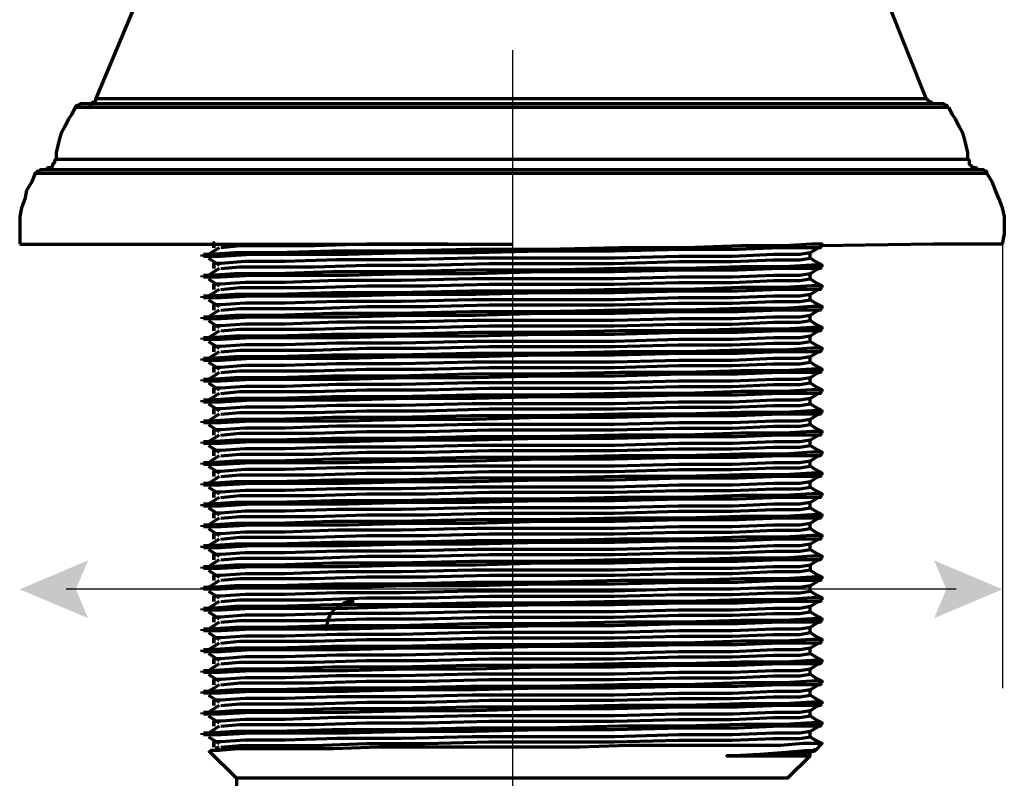
# Model space of a CAD drawing. Units: inches. Extents: x 0.2 to 16.5, y 2.4 to 10.1.
# Drawn here: x 1.1 to 2.4, y 4.4 to 5.4 of the extents above; entities that cross this region are included whole.
import ezdxf

# ---------------------------------------------------------------- set-up
doc = ezdxf.new("R2010")
doc.units = ezdxf.units.IN
doc.header["$MEASUREMENT"] = 0
doc.layers.add('PDF_Layer 1', color=7, linetype='Continuous', true_color=0x100f0d)

msp = doc.modelspace()

# ---------------------------------------------------------------- linework, layer by layer
at = {"layer": 'PDF_Layer 1', "color": 7, "lineweight": 70, "true_color": 0xffffff}
for points in [[(1.4037, 6.4), (1.3991, 6.2612), (1.3875, 6.1247), (1.3713, 5.9904), (1.3458, 5.8539), (1.3134, 5.722), (1.2741, 5.5901), (1.2301, 5.4605), (1.1769, 5.3333)], [(2.2969, 5.3263), (2.2946, 5.3263), (2.2923, 5.3263), (2.2923, 5.3286), (2.29, 5.3286), (2.2876, 5.3309), (2.2853, 5.3333), (2.2344, 5.4605), (2.1905, 5.5901), (2.1511, 5.722), (2.1187, 5.8539), (2.0933, 5.9904), (2.0747, 6.1247), (2.0655, 6.2612), (2.0609, 6.4)], [(1.1607, 5.3263), (1.1584, 5.3263), (1.1561, 5.3263), (1.1538, 5.324), (1.1514, 5.324), (1.1491, 5.3217), (1.1538, 5.3217), (1.1677, 5.3217), (1.1862, 5.3217), (1.2116, 5.3217), (1.244, 5.3217), (1.281, 5.3217), (1.325, 5.3217), (1.3736, 5.3217), (1.4268, 5.3217), (1.4824, 5.3217), (1.5425, 5.3217), (1.605, 5.3217), (1.6675, 5.3217), (1.7323, 5.3217)], [(2.3154, 5.3217), (2.3131, 5.3217), (2.3131, 5.324), (2.3108, 5.324), (2.3085, 5.3263), (2.3061, 5.3263), (2.3038, 5.3263), (2.3015, 5.3263), (2.29, 5.3263), (2.2714, 5.3263), (2.2483, 5.3263), (2.2159, 5.3263), (2.1789, 5.3263), (2.1372, 5.3263), (2.0886, 5.3263), (2.0377, 5.3263), (1.9799, 5.3263), (1.922, 5.3263), (1.8595, 5.3263), (1.7971, 5.3263), (1.7323, 5.3263), (1.6675, 5.3263), (1.605, 5.3263), (1.5425, 5.3263), (1.4847, 5.3263), (1.4268, 5.3263), (1.3759, 5.3263), (1.3273, 5.3263), (1.2857, 5.3263), (1.2463, 5.3263), (1.2162, 5.3263), (1.1908, 5.3263), (1.1746, 5.3263), (1.163, 5.3263), (1.1607, 5.3263)], [(1.1676, 5.3263), (1.17, 5.3263), (1.1723, 5.3263), (1.1723, 5.3286), (1.1746, 5.3286), (1.1769, 5.3309), (1.1769, 5.3333), (1.1815, 5.3333), (1.1908, 5.3333), (1.2093, 5.3333), (1.2324, 5.3333), (1.2625, 5.3333), (1.2996, 5.3333), (1.3412, 5.3333), (1.3875, 5.3333), (1.4384, 5.3333), (1.4916, 5.3333), (1.5495, 5.3333), (1.6096, 5.3333), (1.6698, 5.3333), (1.7323, 5.3333)], [(1.7323, 5.3333), (1.7948, 5.3333), (1.8549, 5.3333), (1.9151, 5.3333), (1.9729, 5.3333), (2.0262, 5.3333), (2.0771, 5.3333), (2.1233, 5.3333), (2.165, 5.3333), (2.202, 5.3333), (2.2321, 5.3333), (2.2552, 5.3333), (2.2714, 5.3333), (2.283, 5.3333), (2.2853, 5.3333)], [(1.1491, 5.3217), (1.1445, 5.3124), (1.1399, 5.3055), (1.1353, 5.2962), (1.1306, 5.287), (1.1283, 5.28), (1.126, 5.2708), (1.1237, 5.2615), (1.1237, 5.2523), (1.1329, 5.2523), (1.1491, 5.2523), (1.17, 5.2523), (1.2, 5.2523), (1.2324, 5.2523), (1.2741, 5.2523), (1.3181, 5.2523), (1.369, 5.2523), (1.4222, 5.2523), (1.48, 5.2523), (1.5402, 5.2523), (1.6027, 5.2523), (1.6675, 5.2523), (1.7323, 5.2523)], [(1.7323, 5.3217), (1.7971, 5.3217), (1.8596, 5.3217), (1.922, 5.3217), (1.9799, 5.3217), (2.0377, 5.3217), (2.091, 5.3217), (2.1395, 5.3217), (2.1812, 5.3217), (2.2205, 5.3217), (2.2529, 5.3217), (2.2784, 5.3217), (2.2969, 5.3217), (2.3108, 5.3217), (2.3154, 5.3217)], [(2.3409, 5.2523), (2.3409, 5.2615), (2.3385, 5.2708), (2.3362, 5.28), (2.3339, 5.287), (2.3293, 5.2962), (2.3247, 5.3055), (2.32, 5.3124), (2.3154, 5.3217)], [(1.1237, 5.2523), (1.1214, 5.25), (1.1214, 5.2476), (1.1191, 5.2453), (1.1191, 5.243), (1.1167, 5.2407), (1.1144, 5.2407), (1.1121, 5.2407), (1.1098, 5.2384)], [(1.7323, 5.2523), (1.7971, 5.2523), (1.8619, 5.2523), (1.9243, 5.2523), (1.9845, 5.2523), (2.0424, 5.2523), (2.0956, 5.2523), (2.1465, 5.2523), (2.1905, 5.2523), (2.2298, 5.2523), (2.2645, 5.2523), (2.2946, 5.2523), (2.3154, 5.2523), (2.3316, 5.2523), (2.3409, 5.2523)], [(2.3547, 5.2384), (2.3524, 5.2407), (2.3501, 5.2407), (2.3478, 5.2407), (2.3455, 5.243), (2.3432, 5.2453), (2.3432, 5.2476), (2.3432, 5.25), (2.3409, 5.2523)], [(1.0959, 5.2338), (1.0913, 5.2222), (1.0844, 5.2106), (1.082, 5.1991), (1.0774, 5.1875), (1.0751, 5.1759), (1.0751, 5.1643), (1.0751, 5.1528), (1.0751, 5.1389)], [(1.1075, 5.2384), (1.1052, 5.2384), (1.1029, 5.2384), (1.1005, 5.2361), (1.0982, 5.2361), (1.0982, 5.2338), (1.0959, 5.2338), (1.1005, 5.2338), (1.1098, 5.2338), (1.1283, 5.2338), (1.1515, 5.2338), (1.1815, 5.2338), (1.2186, 5.2338), (1.2602, 5.2338), (1.3065, 5.2338), (1.3597, 5.2338), (1.4153, 5.2338), (1.4731, 5.2338), (1.5356, 5.2338), (1.6004, 5.2338), (1.6652, 5.2338), (1.7323, 5.2338)], [(2.3663, 5.2338), (2.3663, 5.2361), (2.364, 5.2361), (2.3617, 5.2384), (2.3594, 5.2384), (2.3571, 5.2384), (2.3524, 5.2384), (2.3409, 5.2384), (2.3223, 5.2384), (2.2992, 5.2384), (2.2668, 5.2384), (2.2298, 5.2384), (2.1858, 5.2384), (2.1349, 5.2384), (2.0817, 5.2384), (2.0238, 5.2384), (1.9637, 5.2384), (1.8989, 5.2384), (1.8341, 5.2384), (1.767, 5.2384), (1.6976, 5.2384), (1.6305, 5.2384), (1.5657, 5.2384), (1.5009, 5.2384), (1.4407, 5.2384), (1.3829, 5.2384), (1.3273, 5.2384), (1.2787, 5.2384), (1.2348, 5.2384), (1.1977, 5.2384), (1.1653, 5.2384), (1.1399, 5.2384), (1.1237, 5.2384), (1.1121, 5.2384), (1.1075, 5.2384)], [(1.7323, 5.2338), (1.7994, 5.2338), (1.8642, 5.2338), (1.929, 5.2338), (1.9914, 5.2338), (2.0493, 5.2338), (2.1048, 5.2338), (2.158, 5.2338), (2.2043, 5.2338), (2.246, 5.2338), (2.283, 5.2338), (2.3131, 5.2338), (2.3362, 5.2338), (2.3524, 5.2338), (2.364, 5.2338), (2.3663, 5.2338)], [(2.3871, 5.1389), (2.3895, 5.1528), (2.3895, 5.1643), (2.3895, 5.1759), (2.3871, 5.1875), (2.3825, 5.1991), (2.3779, 5.2106), (2.3733, 5.2222), (2.3663, 5.2338)], [(1.0751, 5.1389), (1.0774, 5.1389), (1.082, 5.1389), (1.0936, 5.1389), (1.1121, 5.1389), (1.1376, 5.1389), (1.17, 5.1389), (1.207, 5.1389), (1.251, 5.1389), (1.2996, 5.1389), (1.3528, 5.1389), (1.4083, 5.1389), (1.4685, 5.1389), (1.5333, 5.1389), (1.5981, 5.1389), (1.6652, 5.1389), (1.7323, 5.1389)], [(2.3871, 5.1389), (2.3825, 5.1389), (2.371, 5.1389), (2.3524, 5.1389), (2.327, 5.1389), (2.2946, 5.1389), (2.1442, 5.1366), (2.1442, 5.1343), (2.1303, 5.1343), (2.0909, 5.1343), (2.0331, 5.1319), (1.959, 5.1319), (1.8688, 5.1296), (1.7716, 5.1296), (1.6837, 5.1273), (1.5934, 5.1273), (1.5124, 5.125), (1.4407, 5.125), (1.3852, 5.125), (1.3435, 5.1227), (1.3227, 5.1227), (1.3204, 5.1227)], [(2.1442, 5.1389), (2.1465, 5.1389), (2.1326, 5.1389), (2.0956, 5.1366), (2.0377, 5.1366), (1.9637, 5.1343), (1.8757, 5.1343), (1.7762, 5.1319), (1.6767, 5.1319), (1.5795, 5.1296), (1.4916, 5.1296), (1.4176, 5.1273), (1.362, 5.1273), (1.3296, 5.125), (1.3204, 5.125)], [(1.3412, 5.1343), (1.3343, 5.1296), (1.3273, 5.125)], [(1.3435, 5.1065), (1.369, 5.1088), (1.4129, 5.1088), (1.4685, 5.1088), (1.5379, 5.1111), (1.6166, 5.1111), (1.7022, 5.1134), (1.7855, 5.1134), (1.8688, 5.1134), (1.9544, 5.1157), (2.0262, 5.1157), (2.0817, 5.1181), (2.1164, 5.1181), (2.1303, 5.1204), (2.1303, 5.1227), (2.1303, 5.1273), (2.1164, 5.125), (2.0817, 5.125), (2.0262, 5.1227), (1.9544, 5.1227), (1.8688, 5.1204), (1.7739, 5.1204), (1.679, 5.1204), (1.5842, 5.1181), (1.4986, 5.1181), (1.4291, 5.1157), (1.3759, 5.1157), (1.3435, 5.1134), (1.3343, 5.1134)], [(1.6467, 5.1389), (1.6166, 5.1389), (1.5379, 5.1389), (1.4685, 5.1366), (1.4129, 5.1366), (1.369, 5.1366), (1.3435, 5.1343)], [(2.1303, 5.1273), (2.1372, 5.1319), (2.1465, 5.1366)], [(2.1465, 5.1366), (2.1465, 5.1389), (2.1442, 5.1389)], [(1.3181, 5.125), (1.3181, 5.1227)], [(1.3273, 5.1204), (1.3343, 5.1157), (1.3412, 5.1111)], [(2.1465, 5.1088), (2.1465, 5.1111), (2.1372, 5.1157), (2.1303, 5.1204)], [(2.1442, 5.1111), (2.1465, 5.1111), (2.1326, 5.1111), (2.0956, 5.1088), (2.0377, 5.1088), (1.9637, 5.1065), (1.8757, 5.1065), (1.7762, 5.1042), (1.6767, 5.1042), (1.5795, 5.1019), (1.4916, 5.1019), (1.4176, 5.0996), (1.362, 5.0996), (1.3296, 5.0972), (1.3204, 5.0972)], [(2.1442, 5.1088), (2.1442, 5.1065), (2.1303, 5.1065), (2.0909, 5.1065), (2.0331, 5.1042), (1.959, 5.1042), (1.8688, 5.1019), (1.7716, 5.1019), (1.6837, 5.0996), (1.5934, 5.0996), (1.5124, 5.0972), (1.4407, 5.0972), (1.3852, 5.0972), (1.3435, 5.0949), (1.3227, 5.0949), (1.3204, 5.0949)], [(1.3412, 5.1065), (1.3343, 5.1019), (1.3273, 5.0972)], [(2.1303, 5.0996), (2.1372, 5.1042), (2.1465, 5.1088)], [(1.3181, 5.0972), (1.3181, 5.0949)], [(1.3273, 5.0926), (1.3343, 5.088), (1.3412, 5.0833)], [(1.3435, 5.0787), (1.369, 5.081), (1.4129, 5.081), (1.4685, 5.081), (1.5379, 5.0833), (1.6166, 5.0833), (1.7022, 5.0857), (1.7855, 5.0857), (1.8688, 5.0857), (1.9544, 5.088), (2.0262, 5.088), (2.0817, 5.0903), (2.1164, 5.0903), (2.1303, 5.0926), (2.1303, 5.0949), (2.1303, 5.0996), (2.1164, 5.0972), (2.0817, 5.0972), (2.0262, 5.0949), (1.9544, 5.0949), (1.8688, 5.0926), (1.7739, 5.0926), (1.679, 5.0926), (1.5842, 5.0903), (1.4986, 5.0903), (1.4291, 5.088), (1.3759, 5.088), (1.3435, 5.0857), (1.3343, 5.0857)], [(2.1465, 5.081), (2.1465, 5.0833), (2.1372, 5.088), (2.1303, 5.0926)], [(2.1442, 5.0833), (2.1465, 5.0833), (2.1326, 5.0833), (2.0956, 5.081), (2.0377, 5.081), (1.9637, 5.0787), (1.8757, 5.0787), (1.7762, 5.0764), (1.6767, 5.0764), (1.5795, 5.0741), (1.4916, 5.0741), (1.4176, 5.0718), (1.362, 5.0718), (1.3296, 5.0695), (1.3204, 5.0695)], [(2.1442, 5.081), (2.1442, 5.0787), (2.1303, 5.0787), (2.0909, 5.0787), (2.0331, 5.0764), (1.959, 5.0764), (1.8688, 5.0741), (1.7716, 5.0741), (1.6837, 5.0718), (1.5934, 5.0718), (1.5124, 5.0695), (1.4407, 5.0695), (1.3852, 5.0695), (1.3435, 5.0672), (1.3227, 5.0672), (1.3204, 5.0672)], [(1.3412, 5.0787), (1.3343, 5.0741), (1.3273, 5.0695)], [(2.1303, 5.0718), (2.1372, 5.0764), (2.1465, 5.081)], [(1.3181, 5.0695), (1.3181, 5.0672)], [(1.3273, 5.0648), (1.3343, 5.0602), (1.3412, 5.0556)], [(1.3435, 5.051), (1.369, 5.0533), (1.4129, 5.0533), (1.4685, 5.0533), (1.5379, 5.0556), (1.6166, 5.0556), (1.7022, 5.0579), (1.7855, 5.0579), (1.8688, 5.0579), (1.9544, 5.0602), (2.0262, 5.0602), (2.0817, 5.0625), (2.1164, 5.0625), (2.1303, 5.0648), (2.1303, 5.0672), (2.1303, 5.0718), (2.1164, 5.0695), (2.0817, 5.0695), (2.0262, 5.0672), (1.9544, 5.0672), (1.8688, 5.0648), (1.7739, 5.0648), (1.679, 5.0648), (1.5842, 5.0625), (1.4986, 5.0625), (1.4291, 5.0602), (1.3759, 5.0602), (1.3435, 5.0579), (1.3343, 5.0579)], [(2.1465, 5.0533), (2.1465, 5.0556), (2.1372, 5.0602), (2.1303, 5.0648)], [(2.1442, 5.0556), (2.1465, 5.0556), (2.1326, 5.0556), (2.0956, 5.0533), (2.0377, 5.0533), (1.9637, 5.051), (1.8757, 5.051), (1.7762, 5.0486), (1.6767, 5.0486), (1.5795, 5.0463), (1.4916, 5.0463), (1.4176, 5.044), (1.362, 5.044), (1.3296, 5.0417), (1.3204, 5.0417)], [(2.1442, 5.0533), (2.1442, 5.051), (2.1303, 5.051), (2.0909, 5.051), (2.0331, 5.0486), (1.959, 5.0486), (1.8688, 5.0463), (1.7716, 5.0463), (1.6837, 5.044), (1.5934, 5.044), (1.5124, 5.0417), (1.4407, 5.0417), (1.3852, 5.0417), (1.3435, 5.0394), (1.3227, 5.0394), (1.3204, 5.0394)], [(1.3412, 5.051), (1.3343, 5.0463), (1.3273, 5.0417)], [(2.1303, 5.044), (2.1372, 5.0486), (2.1465, 5.0533)], [(1.3181, 5.0417), (1.3181, 5.0394)], [(1.3273, 5.0371), (1.3343, 5.0324), (1.3412, 5.0278)], [(1.3435, 5.0232), (1.369, 5.0255), (1.4129, 5.0255), (1.4685, 5.0255), (1.5379, 5.0278), (1.6166, 5.0278), (1.7022, 5.0301), (1.7855, 5.0301), (1.8688, 5.0301), (1.9544, 5.0324), (2.0262, 5.0324), (2.0817, 5.0348), (2.1164, 5.0348), (2.1303, 5.0371), (2.1303, 5.0394), (2.1303, 5.044), (2.1164, 5.0417), (2.0817, 5.0417), (2.0262, 5.0394), (1.9544, 5.0394), (1.8688, 5.0371), (1.7739, 5.0371), (1.679, 5.0371), (1.5842, 5.0348), (1.4986, 5.0348), (1.4291, 5.0324), (1.3759, 5.0324), (1.3435, 5.0301), (1.3343, 5.0301)], [(2.1465, 5.0255), (2.1465, 5.0278), (2.1372, 5.0324), (2.1303, 5.0371)], [(2.1442, 5.0278), (2.1465, 5.0278), (2.1326, 5.0278), (2.0956, 5.0255), (2.0377, 5.0255), (1.9637, 5.0232), (1.8757, 5.0232), (1.7762, 5.0209), (1.6767, 5.0209), (1.5795, 5.0186), (1.4916, 5.0186), (1.4176, 5.0162), (1.362, 5.0162), (1.3296, 5.0139), (1.3204, 5.0139)], [(2.1442, 5.0255), (2.1442, 5.0232), (2.1303, 5.0232), (2.0909, 5.0232), (2.0331, 5.0209), (1.959, 5.0209), (1.8688, 5.0186), (1.7716, 5.0186), (1.6837, 5.0162), (1.5934, 5.0162), (1.5124, 5.0139), (1.4407, 5.0139), (1.3852, 5.0139), (1.3435, 5.0116), (1.3227, 5.0116), (1.3204, 5.0116)], [(1.3412, 5.0232), (1.3343, 5.0186), (1.3273, 5.0139)], [(2.1303, 5.0162), (2.1372, 5.0209), (2.1465, 5.0255)], [(1.3181, 5.0139), (1.3181, 5.0116)], [(1.3273, 5.0093), (1.3343, 5.0047), (1.3412, 5)], [(1.3435, 4.9954), (1.369, 4.9977), (1.4129, 4.9977), (1.4685, 4.9977), (1.5379, 5), (1.6166, 5), (1.7022, 5.0024), (1.7855, 5.0024), (1.8688, 5.0024), (1.9544, 5.0047), (2.0262, 5.0047), (2.0817, 5.007), (2.1164, 5.007), (2.1303, 5.0093), (2.1303, 5.0116), (2.1303, 5.0162), (2.1164, 5.0139), (2.0817, 5.0139), (2.0262, 5.0116), (1.9544, 5.0116), (1.8688, 5.0093), (1.7739, 5.0093), (1.679, 5.0093), (1.5842, 5.007), (1.4986, 5.007), (1.4291, 5.0047), (1.3759, 5.0047), (1.3435, 5.0024), (1.3343, 5.0024)], [(2.1465, 4.9977), (2.1465, 5), (2.1372, 5.0047), (2.1303, 5.0093)], [(2.1442, 5), (2.1465, 5), (2.1326, 5), (2.0956, 4.9977), (2.0377, 4.9977), (1.9637, 4.9954), (1.8757, 4.9954), (1.7762, 4.9931), (1.6767, 4.9931), (1.5795, 4.9908), (1.4916, 4.9908), (1.4176, 4.9885), (1.362, 4.9885), (1.3296, 4.9862), (1.3204, 4.9862)], [(2.1442, 4.9977), (2.1442, 4.9954), (2.1303, 4.9954), (2.0909, 4.9954), (2.0331, 4.9931), (1.959, 4.9931), (1.8688, 4.9908), (1.7716, 4.9908), (1.6837, 4.9885), (1.5934, 4.9885), (1.5124, 4.9862), (1.4407, 4.9862), (1.3852, 4.9862), (1.3435, 4.9838), (1.3227, 4.9838), (1.3204, 4.9838)], [(1.3412, 4.9954), (1.3343, 4.9908), (1.3273, 4.9862)], [(2.1303, 4.9885), (2.1372, 4.9931), (2.1465, 4.9977)], [(1.3181, 4.9862), (1.3181, 4.9838)], [(1.3273, 4.9815), (1.3343, 4.9769), (1.3412, 4.9723)], [(1.3435, 4.9677), (1.369, 4.97), (1.4129, 4.97), (1.4685, 4.97), (1.5379, 4.9723), (1.6166, 4.9723), (1.7022, 4.9746), (1.7855, 4.9746), (1.8688, 4.9746), (1.9544, 4.9769), (2.0262, 4.9769), (2.0817, 4.9792), (2.1164, 4.9792), (2.1303, 4.9815), (2.1303, 4.9838), (2.1303, 4.9885), (2.1164, 4.9862), (2.0817, 4.9862), (2.0262, 4.9838), (1.9544, 4.9838), (1.8688, 4.9815), (1.7739, 4.9815), (1.679, 4.9815), (1.5842, 4.9792), (1.4986, 4.9792), (1.4291, 4.9769), (1.3759, 4.9769), (1.3435, 4.9746), (1.3343, 4.9746)], [(2.1465, 4.97), (2.1465, 4.9723), (2.1372, 4.9769), (2.1303, 4.9815)], [(2.1442, 4.9723), (2.1465, 4.9723), (2.1326, 4.9723), (2.0956, 4.97), (2.0377, 4.97), (1.9637, 4.9677), (1.8757, 4.9677), (1.7762, 4.9653), (1.6767, 4.9653), (1.5795, 4.963), (1.4916, 4.963), (1.4176, 4.9607), (1.362, 4.9607), (1.3296, 4.9584), (1.3204, 4.9584)], [(2.1442, 4.97), (2.1442, 4.9677), (2.1303, 4.9677), (2.0909, 4.9677), (2.0331, 4.9653), (1.959, 4.9653), (1.8688, 4.963), (1.7716, 4.963), (1.6837, 4.9607), (1.5934, 4.9607), (1.5124, 4.9584), (1.4407, 4.9584), (1.3852, 4.9584), (1.3435, 4.9561), (1.3227, 4.9561), (1.3204, 4.9561)], [(2.1303, 4.9607), (2.1372, 4.9653), (2.1465, 4.97)], [(1.3181, 4.9584), (1.3181, 4.9561)], [(1.3412, 4.9677), (1.3343, 4.963), (1.3273, 4.9584)], [(1.3435, 4.9399), (1.369, 4.9422), (1.4129, 4.9422), (1.4685, 4.9422), (1.5379, 4.9445), (1.6166, 4.9445), (1.7022, 4.9468), (1.7855, 4.9468), (1.8688, 4.9468), (1.9544, 4.9491), (2.0262, 4.9491), (2.0817, 4.9515), (2.1164, 4.9515), (2.1303, 4.9538), (2.1303, 4.9561), (2.1303, 4.9607), (2.1164, 4.9584), (2.0817, 4.9584), (2.0262, 4.9561), (1.9544, 4.9561), (1.8688, 4.9538), (1.7739, 4.9538), (1.679, 4.9538), (1.5842, 4.9515), (1.4986, 4.9515), (1.4291, 4.9491), (1.3759, 4.9491), (1.3435, 4.9468), (1.3343, 4.9468)], [(2.1442, 4.9445), (2.1465, 4.9445), (2.1326, 4.9445), (2.0956, 4.9422), (2.0377, 4.9422), (1.9637, 4.9399), (1.8757, 4.9399), (1.7762, 4.9376), (1.6767, 4.9376), (1.5795, 4.9352), (1.4916, 4.9352), (1.4176, 4.9329), (1.362, 4.9329), (1.3296, 4.9306), (1.3204, 4.9306)], [(2.1442, 4.9422), (2.1442, 4.9399), (2.1303, 4.9399), (2.0909, 4.9399), (2.0331, 4.9376), (1.959, 4.9376), (1.8688, 4.9352), (1.7716, 4.9352), (1.6837, 4.9329), (1.5934, 4.9329), (1.5124, 4.9306), (1.4407, 4.9306), (1.3852, 4.9306), (1.3435, 4.9283), (1.3227, 4.9283), (1.3204, 4.9283)], [(1.3273, 4.9538), (1.3343, 4.9491), (1.3412, 4.9445)], [(2.1465, 4.9422), (2.1465, 4.9445), (2.1372, 4.9491), (2.1303, 4.9538)], [(2.1303, 4.9329), (2.1372, 4.9376), (2.1465, 4.9422)], [(1.3181, 4.9306), (1.3181, 4.9283)], [(1.3412, 4.9399), (1.3343, 4.9352), (1.3273, 4.9306)], [(1.3435, 4.9121), (1.369, 4.9144), (1.4129, 4.9144), (1.4685, 4.9144), (1.5379, 4.9167), (1.6166, 4.9167), (1.7022, 4.9191), (1.7855, 4.9191), (1.8688, 4.9191), (1.9544, 4.9214), (2.0262, 4.9214), (2.0817, 4.9237), (2.1164, 4.9237), (2.1303, 4.926), (2.1303, 4.9283), (2.1303, 4.9329), (2.1164, 4.9306), (2.0817, 4.9306), (2.0262, 4.9283), (1.9544, 4.9283), (1.8688, 4.926), (1.7739, 4.926), (1.679, 4.926), (1.5842, 4.9237), (1.4986, 4.9237), (1.4291, 4.9214), (1.3759, 4.9214), (1.3435, 4.9191), (1.3343, 4.9191)], [(2.1442, 4.9167), (2.1465, 4.9167), (2.1326, 4.9167), (2.0956, 4.9144), (2.0377, 4.9144), (1.9637, 4.9121), (1.8757, 4.9121), (1.7762, 4.9098), (1.6767, 4.9098), (1.5795, 4.9075), (1.4916, 4.9075), (1.4176, 4.9052), (1.362, 4.9052), (1.3296, 4.9029), (1.3204, 4.9029)], [(1.3273, 4.926), (1.3343, 4.9214), (1.3412, 4.9167)], [(2.1465, 4.9144), (2.1465, 4.9167), (2.1372, 4.9214), (2.1303, 4.926)], [(1.3181, 4.9029), (1.3181, 4.9005)], [(2.1442, 4.9144), (2.1442, 4.9121), (2.1303, 4.9121), (2.0909, 4.9121), (2.0331, 4.9098), (1.959, 4.9098), (1.8688, 4.9075), (1.7716, 4.9075), (1.6837, 4.9052), (1.5934, 4.9052), (1.5124, 4.9029), (1.4407, 4.9029), (1.3852, 4.9029), (1.3435, 4.9005), (1.3227, 4.9005), (1.3204, 4.9005)], [(1.3412, 4.9121), (1.3343, 4.9075), (1.3273, 4.9029)], [(1.3435, 4.8843), (1.369, 4.8867), (1.4129, 4.8867), (1.4685, 4.8867), (1.5379, 4.889), (1.6166, 4.889), (1.7022, 4.8913), (1.7855, 4.8913), (1.8688, 4.8913), (1.9544, 4.8936), (2.0262, 4.8936), (2.0817, 4.8959), (2.1164, 4.8959), (2.1303, 4.8982), (2.1303, 4.9005), (2.1303, 4.9052), (2.1164, 4.9029), (2.0817, 4.9029), (2.0262, 4.9005), (1.9544, 4.9005), (1.8688, 4.8982), (1.7739, 4.8982), (1.679, 4.8982), (1.5842, 4.8959), (1.4986, 4.8959), (1.4291, 4.8936), (1.3759, 4.8936), (1.3435, 4.8913), (1.3343, 4.8913)], [(2.1303, 4.9052), (2.1372, 4.9098), (2.1465, 4.9144)], [(1.3273, 4.8982), (1.3343, 4.8936), (1.3412, 4.889)], [(2.1465, 4.889), (2.1372, 4.8936), (2.1303, 4.8982)], [(2.1442, 4.889), (2.1465, 4.889), (2.1326, 4.889), (2.0956, 4.8867), (2.0377, 4.8867), (1.9637, 4.8843), (1.8757, 4.8843), (1.7762, 4.882), (1.6767, 4.882), (1.5795, 4.8797), (1.4916, 4.8797), (1.4176, 4.8774), (1.362, 4.8774), (1.3296, 4.8751), (1.3204, 4.8751)], [(2.1442, 4.8867), (2.1442, 4.8843), (2.1303, 4.8843), (2.0909, 4.8843), (2.0331, 4.882), (1.959, 4.882), (1.8688, 4.8797), (1.7716, 4.8797), (1.6837, 4.8774), (1.5934, 4.8774), (1.5124, 4.8751), (1.4407, 4.8751), (1.3852, 4.8751), (1.3435, 4.8728), (1.3227, 4.8728), (1.3204, 4.8728)], [(1.3412, 4.8843), (1.3343, 4.8797), (1.3273, 4.8751)], [(1.3435, 4.8566), (1.369, 4.8589), (1.4129, 4.8589), (1.4685, 4.8589), (1.5379, 4.8612), (1.6166, 4.8612), (1.7022, 4.8635), (1.7855, 4.8635), (1.8688, 4.8635), (1.9544, 4.8658), (2.0262, 4.8658), (2.0817, 4.8682), (2.1164, 4.8682), (2.1303, 4.8705), (2.1303, 4.8728), (2.1303, 4.8774), (2.1164, 4.8751), (2.0817, 4.8751), (2.0262, 4.8728), (1.9544, 4.8728), (1.8688, 4.8705), (1.7739, 4.8705), (1.679, 4.8705), (1.5842, 4.8682), (1.4986, 4.8682), (1.4291, 4.8658), (1.3759, 4.8658), (1.3435, 4.8635), (1.3343, 4.8635)], [(2.1303, 4.8774), (2.1372, 4.882), (2.1465, 4.8867)], [(2.1465, 4.8867), (2.1465, 4.889)], [(1.3181, 4.8751), (1.3181, 4.8728)], [(1.3273, 4.8705), (1.3343, 4.8658), (1.3412, 4.8612)], [(2.1465, 4.8589), (2.1465, 4.8612), (2.1372, 4.8658), (2.1303, 4.8705)], [(2.1442, 4.8612), (2.1465, 4.8612), (2.1326, 4.8612), (2.0956, 4.8589), (2.0377, 4.8589), (1.9637, 4.8566), (1.8757, 4.8566), (1.7762, 4.8543), (1.6767, 4.8543), (1.5795, 4.8519), (1.4916, 4.8519), (1.4176, 4.8496), (1.362, 4.8496), (1.3296, 4.8473), (1.3204, 4.8473)], [(2.1442, 4.8589), (2.1442, 4.8566), (2.1303, 4.8566), (2.0909, 4.8566), (2.0331, 4.8543), (1.959, 4.8543), (1.8688, 4.8519), (1.7716, 4.8519), (1.6837, 4.8496), (1.5934, 4.8496), (1.5124, 4.8473), (1.4407, 4.8473), (1.3852, 4.8473), (1.3435, 4.845), (1.3227, 4.845), (1.3204, 4.845)], [(1.3412, 4.8566), (1.3343, 4.8519), (1.3273, 4.8473)], [(2.1303, 4.8496), (2.1372, 4.8543), (2.1465, 4.8589)], [(1.3181, 4.8473), (1.3181, 4.845)], [(1.3273, 4.8427), (1.3343, 4.8381), (1.3412, 4.8334)], [(1.3435, 4.8288), (1.369, 4.8311), (1.4129, 4.8311), (1.4685, 4.8311), (1.5379, 4.8334), (1.6166, 4.8334), (1.7022, 4.8357), (1.7855, 4.8357), (1.8688, 4.8357), (1.9544, 4.8381), (2.0262, 4.8381), (2.0817, 4.8404), (2.1164, 4.8404), (2.1303, 4.8427), (2.1303, 4.845), (2.1303, 4.8496), (2.1164, 4.8473), (2.0817, 4.8473), (2.0262, 4.845), (1.9544, 4.845), (1.8688, 4.8427), (1.7739, 4.8427), (1.679, 4.8427), (1.5842, 4.8404), (1.4986, 4.8404), (1.4291, 4.8381), (1.3759, 4.8381), (1.3435, 4.8357), (1.3343, 4.8357)], [(2.1465, 4.8311), (2.1465, 4.8334), (2.1372, 4.8381), (2.1303, 4.8427)], [(2.1442, 4.8334), (2.1465, 4.8334), (2.1326, 4.8334), (2.0956, 4.8311), (2.0377, 4.8311), (1.9637, 4.8288), (1.8757, 4.8288), (1.7762, 4.8265), (1.6767, 4.8265), (1.5795, 4.8242), (1.4916, 4.8242), (1.4176, 4.8219), (1.362, 4.8219), (1.3296, 4.8196), (1.3204, 4.8196)], [(2.1442, 4.8311), (2.1442, 4.8288), (2.1303, 4.8288), (2.0909, 4.8288), (2.0331, 4.8265), (1.959, 4.8265), (1.8688, 4.8242), (1.7716, 4.8242), (1.6837, 4.8219), (1.5934, 4.8219), (1.5124, 4.8196), (1.4407, 4.8196), (1.3852, 4.8196), (1.3435, 4.8172), (1.3227, 4.8172), (1.3204, 4.8172)], [(1.3412, 4.8288), (1.3343, 4.8242), (1.3273, 4.8196)], [(2.1303, 4.8219), (2.1372, 4.8265), (2.1465, 4.8311)], [(1.3181, 4.8196), (1.3181, 4.8172)], [(1.3273, 4.8149), (1.3343, 4.8103), (1.3412, 4.8057)], [(1.3435, 4.801), (1.369, 4.8034), (1.4129, 4.8034), (1.4685, 4.8034), (1.5379, 4.8057), (1.6166, 4.8057), (1.7022, 4.808), (1.7855, 4.808), (1.8688, 4.808), (1.9544, 4.8103), (2.0262, 4.8103), (2.0817, 4.8126), (2.1164, 4.8126), (2.1303, 4.8149), (2.1303, 4.8172), (2.1303, 4.8219), (2.1164, 4.8196), (2.0817, 4.8196), (2.0262, 4.8172), (1.9544, 4.8172), (1.8688, 4.8149), (1.7739, 4.8149), (1.679, 4.8149), (1.5842, 4.8126), (1.4986, 4.8126), (1.4291, 4.8103), (1.3759, 4.8103), (1.3435, 4.808), (1.3343, 4.808)], [(2.1465, 4.8034), (2.1465, 4.8057), (2.1372, 4.8103), (2.1303, 4.8149)], [(2.1442, 4.8057), (2.1465, 4.8057), (2.1326, 4.8057), (2.0956, 4.8034), (2.0377, 4.8034), (1.9637, 4.801), (1.8757, 4.801), (1.7762, 4.7987), (1.6767, 4.7987), (1.5795, 4.7964), (1.4916, 4.7964), (1.4176, 4.7941), (1.362, 4.7941), (1.3296, 4.7918), (1.3204, 4.7918)], [(2.1442, 4.8034), (2.1442, 4.801), (2.1303, 4.801), (2.0909, 4.801), (2.0331, 4.7987), (1.959, 4.7987), (1.8688, 4.7964), (1.7716, 4.7964), (1.6837, 4.7941), (1.5934, 4.7941), (1.5124, 4.7918), (1.4407, 4.7918), (1.3852, 4.7918), (1.3435, 4.7895), (1.3227, 4.7895), (1.3204, 4.7895)], [(1.3412, 4.801), (1.3343, 4.7964), (1.3273, 4.7918)], [(2.1303, 4.7941), (2.1372, 4.7987), (2.1465, 4.8034)], [(1.3181, 4.7918), (1.3181, 4.7895)], [(1.3273, 4.7871), (1.3343, 4.7825), (1.3412, 4.7779)], [(1.3435, 4.7733), (1.369, 4.7756), (1.4129, 4.7756), (1.4685, 4.7756), (1.5379, 4.7779), (1.6166, 4.7779), (1.7022, 4.7802), (1.7855, 4.7802), (1.8688, 4.7802), (1.9544, 4.7825), (2.0262, 4.7825), (2.0817, 4.7848), (2.1164, 4.7848), (2.1303, 4.7871), (2.1303, 4.7895), (2.1303, 4.7941), (2.1164, 4.7918), (2.0817, 4.7918), (2.0262, 4.7895), (1.9544, 4.7895), (1.8688, 4.7871), (1.7739, 4.7871), (1.679, 4.7871), (1.5842, 4.7848), (1.4986, 4.7848), (1.4291, 4.7825), (1.3759, 4.7825), (1.3435, 4.7802), (1.3343, 4.7802)], [(2.1465, 4.7756), (2.1465, 4.7779), (2.1372, 4.7825), (2.1303, 4.7871)], [(2.1442, 4.7779), (2.1465, 4.7779), (2.1326, 4.7779), (2.0956, 4.7756), (2.0377, 4.7756), (1.9637, 4.7733), (1.8757, 4.7733), (1.7762, 4.771), (1.6767, 4.771), (1.5795, 4.7687), (1.4916, 4.7687), (1.4176, 4.7663), (1.362, 4.7663), (1.3296, 4.764), (1.3204, 4.764)], [(2.1442, 4.7756), (2.1442, 4.7733), (2.1303, 4.7733), (2.0909, 4.7733), (2.0331, 4.771), (1.959, 4.771), (1.8688, 4.7687), (1.7716, 4.7687), (1.6837, 4.7663), (1.5934, 4.7663), (1.5124, 4.764), (1.4407, 4.764), (1.3852, 4.764), (1.3435, 4.7617), (1.3227, 4.7617), (1.3204, 4.7617)], [(1.3412, 4.7733), (1.3343, 4.7687), (1.3273, 4.764)], [(2.1303, 4.7663), (2.1372, 4.771), (2.1465, 4.7756)], [(1.3181, 4.764), (1.3181, 4.7617)], [(1.3273, 4.7594), (1.3343, 4.7548), (1.3412, 4.7501)], [(1.3435, 4.7455), (1.369, 4.7478), (1.4129, 4.7478), (1.4685, 4.7478), (1.5379, 4.7501), (1.6166, 4.7501), (1.7022, 4.7524), (1.7855, 4.7524), (1.8688, 4.7524), (1.9544, 4.7548), (2.0262, 4.7548), (2.0817, 4.7571), (2.1164, 4.7571), (2.1303, 4.7594), (2.1303, 4.7617), (2.1303, 4.7663), (2.1164, 4.764), (2.0817, 4.764), (2.0262, 4.7617), (1.9544, 4.7617), (1.8688, 4.7594), (1.7739, 4.7594), (1.679, 4.7594), (1.5842, 4.7571), (1.4986, 4.7571), (1.4291, 4.7548), (1.3759, 4.7548), (1.3435, 4.7524), (1.3343, 4.7524)], [(2.1465, 4.7478), (2.1465, 4.7501), (2.1372, 4.7548), (2.1303, 4.7594)], [(2.1442, 4.7501), (2.1465, 4.7501), (2.1326, 4.7501), (2.0956, 4.7478), (2.0377, 4.7478), (1.9637, 4.7455), (1.8757, 4.7455), (1.7762, 4.7432), (1.6767, 4.7432), (1.5795, 4.7409), (1.4916, 4.7409), (1.4176, 4.7386), (1.362, 4.7386), (1.3296, 4.7362), (1.3204, 4.7362)], [(2.1442, 4.7478), (2.1442, 4.7455), (2.1303, 4.7455), (2.0909, 4.7455), (2.0331, 4.7432), (1.959, 4.7432), (1.8688, 4.7409), (1.7716, 4.7409), (1.6837, 4.7386), (1.5934, 4.7386), (1.5124, 4.7362), (1.4407, 4.7362), (1.3852, 4.7362), (1.3435, 4.7339), (1.3227, 4.7339), (1.3204, 4.7339)], [(1.3412, 4.7455), (1.3343, 4.7409), (1.3273, 4.7362)], [(2.1303, 4.7386), (2.1372, 4.7432), (2.1465, 4.7478)], [(1.3181, 4.7362), (1.3181, 4.7339)], [(1.3435, 4.7177), (1.369, 4.7201), (1.4129, 4.7201), (1.4685, 4.7201), (1.5379, 4.7224), (1.6166, 4.7224), (1.7022, 4.7247), (1.7855, 4.7247), (1.8688, 4.7247), (1.9544, 4.727), (2.0262, 4.727), (2.0817, 4.7293), (2.1164, 4.7293), (2.1303, 4.7316), (2.1303, 4.7339), (2.1303, 4.7386), (2.1164, 4.7362), (2.0817, 4.7362), (2.0262, 4.7339), (1.9544, 4.7339), (1.8688, 4.7316), (1.7739, 4.7316), (1.679, 4.7316), (1.5842, 4.7293), (1.4986, 4.7293), (1.4291, 4.727), (1.3759, 4.727), (1.3435, 4.7247), (1.3343, 4.7247)], [(2.1442, 4.7224), (2.1465, 4.7224), (2.1326, 4.7224), (2.0956, 4.7201), (2.0377, 4.7201), (1.9637, 4.7177), (1.8757, 4.7177), (1.7762, 4.7154), (1.6767, 4.7154), (1.5795, 4.7131), (1.4916, 4.7131), (1.4176, 4.7108), (1.362, 4.7108), (1.3296, 4.7085), (1.3204, 4.7085)], [(2.1442, 4.7201), (2.1442, 4.7177), (2.1303, 4.7177), (2.0909, 4.7177), (2.0331, 4.7154), (1.959, 4.7154), (1.8688, 4.7131), (1.7716, 4.7131), (1.6837, 4.7108), (1.5934, 4.7108), (1.5124, 4.7085), (1.4407, 4.7085), (1.3852, 4.7085), (1.3435, 4.7062), (1.3227, 4.7062), (1.3204, 4.7062)], [(1.3273, 4.7316), (1.3343, 4.727), (1.3412, 4.7224)], [(2.1465, 4.7201), (2.1372, 4.7154), (2.1303, 4.7108), (2.1164, 4.7085), (2.0817, 4.7085), (2.0262, 4.7062), (1.9544, 4.7062), (1.8688, 4.7039), (1.7739, 4.7039), (1.679, 4.7039), (1.5842, 4.7015), (1.4986, 4.7015), (1.4291, 4.6992), (1.3759, 4.6992), (1.3435, 4.6969), (1.3343, 4.6969)], [(2.1465, 4.7224), (2.1372, 4.727), (2.1303, 4.7316)], [(2.1465, 4.7201), (2.1465, 4.7224)], [(1.3181, 4.7085), (1.3181, 4.7062)], [(1.3412, 4.7177), (1.3343, 4.7131), (1.3273, 4.7085)], [(2.1303, 4.7108), (2.1303, 4.7062), (2.1303, 4.7039), (2.1164, 4.7015), (2.0817, 4.7015), (2.0262, 4.6992), (1.9544, 4.6992), (1.8688, 4.6969), (1.7855, 4.6969), (1.7022, 4.6969), (1.6166, 4.6946), (1.5379, 4.6946), (1.4685, 4.6923), (1.4129, 4.6923), (1.369, 4.6923), (1.3435, 4.69)], [(2.1442, 4.6946), (2.1465, 4.6946), (2.1326, 4.6946), (2.0956, 4.6923), (2.0377, 4.6923), (1.9637, 4.69), (1.8757, 4.69), (1.7762, 4.6876), (1.6767, 4.6876), (1.5795, 4.6853), (1.4916, 4.6853), (1.4176, 4.683), (1.362, 4.683), (1.3296, 4.6807), (1.3204, 4.6807)], [(2.1442, 4.6923), (2.1442, 4.69), (2.1303, 4.69), (2.0909, 4.69), (2.0331, 4.6876), (1.959, 4.6876), (1.8688, 4.6853), (1.7716, 4.6853), (1.6837, 4.683), (1.5934, 4.683), (1.5124, 4.6807), (1.4407, 4.6807), (1.3852, 4.6807), (1.3435, 4.6784), (1.3227, 4.6784), (1.3204, 4.6784)], [(1.3273, 4.7039), (1.3343, 4.6992), (1.3412, 4.6946)], [(2.1465, 4.6923), (2.1465, 4.6946), (2.1372, 4.6992), (2.1303, 4.7039)], [(2.1303, 4.683), (2.1372, 4.6876), (2.1465, 4.6923)], [(1.3181, 4.6807), (1.3181, 4.6784)], [(1.3412, 4.69), (1.3343, 4.6853), (1.3273, 4.6807)], [(1.3435, 4.6622), (1.369, 4.6645), (1.4129, 4.6645), (1.4685, 4.6645), (1.5379, 4.6668), (1.6166, 4.6668), (1.7022, 4.6691), (1.7855, 4.6691), (1.8688, 4.6691), (1.9544, 4.6715), (2.0262, 4.6715), (2.0817, 4.6738), (2.1164, 4.6738), (2.1303, 4.6761), (2.1303, 4.6784), (2.1303, 4.683), (2.1164, 4.6807), (2.0817, 4.6807), (2.0262, 4.6784), (1.9544, 4.6784), (1.8688, 4.6761), (1.7739, 4.6761), (1.679, 4.6761), (1.5842, 4.6738), (1.4986, 4.6738), (1.4291, 4.6715), (1.3759, 4.6715), (1.3435, 4.6691), (1.3343, 4.6691)], [(2.1442, 4.6668), (2.1465, 4.6668), (2.1326, 4.6668), (2.0956, 4.6645), (2.0377, 4.6645), (1.9637, 4.6622), (1.8757, 4.6622), (1.7762, 4.6599), (1.6767, 4.6599), (1.5795, 4.6576), (1.4916, 4.6576), (1.4176, 4.6553), (1.362, 4.6553), (1.3296, 4.6529), (1.3204, 4.6529)], [(1.3273, 4.6761), (1.3343, 4.6715), (1.3412, 4.6668)], [(2.1465, 4.6645), (2.1465, 4.6668), (2.1372, 4.6715), (2.1303, 4.6761)], [(1.3181, 4.6529), (1.3181, 4.6506)], [(2.1442, 4.6645), (2.1442, 4.6622), (2.1303, 4.6622), (2.0909, 4.6622), (2.0331, 4.6599), (1.959, 4.6599), (1.8688, 4.6576), (1.7716, 4.6576), (1.6837, 4.6553), (1.5934, 4.6553), (1.5124, 4.6529), (1.4407, 4.6529), (1.3852, 4.6529), (1.3435, 4.6506), (1.3227, 4.6506), (1.3204, 4.6506)], [(1.3412, 4.6622), (1.3343, 4.6576), (1.3273, 4.6529)], [(1.3435, 4.6344), (1.369, 4.6367), (1.4129, 4.6367), (1.4685, 4.6367), (1.5379, 4.6391), (1.6166, 4.6391), (1.7022, 4.6414), (1.7855, 4.6414), (1.8688, 4.6414), (1.9544, 4.6437), (2.0262, 4.6437), (2.0817, 4.646), (2.1164, 4.646), (2.1303, 4.6483), (2.1303, 4.6506), (2.1303, 4.6553), (2.1164, 4.6529), (2.0817, 4.6529), (2.0262, 4.6506), (1.9544, 4.6506), (1.8688, 4.6483), (1.7739, 4.6483), (1.679, 4.6483), (1.5842, 4.646), (1.4986, 4.646), (1.4291, 4.6437), (1.3759, 4.6437), (1.3435, 4.6414), (1.3343, 4.6414)], [(1.5217, 4.6622), (1.5148, 4.6622), (1.5078, 4.6599), (1.5009, 4.6553), (1.4939, 4.6506), (1.4893, 4.6437), (1.487, 4.6391), (1.4847, 4.6298), (1.4824, 4.6229)], [(2.1303, 4.6553), (2.1372, 4.6599), (2.1465, 4.6645)], [(1.3273, 4.6483), (1.3343, 4.6437), (1.3412, 4.6391)], [(2.1465, 4.6367), (2.1465, 4.6391), (2.1372, 4.6437), (2.1303, 4.6483)], [(2.1442, 4.6391), (2.1465, 4.6391), (2.1326, 4.6391), (2.0956, 4.6367), (2.0377, 4.6367), (1.9637, 4.6344), (1.8757, 4.6344), (1.7762, 4.6321), (1.6767, 4.6321), (1.5795, 4.6298), (1.4916, 4.6298), (1.4176, 4.6275), (1.362, 4.6275), (1.3296, 4.6252), (1.3204, 4.6252)], [(2.1442, 4.6367), (2.1442, 4.6344), (2.1303, 4.6344), (2.0909, 4.6344), (2.0331, 4.6321), (1.959, 4.6321), (1.8688, 4.6298), (1.7716, 4.6298), (1.6837, 4.6275), (1.5934, 4.6275), (1.5124, 4.6252), (1.4407, 4.6252), (1.3852, 4.6252), (1.3435, 4.6229), (1.3227, 4.6229), (1.3204, 4.6229)], [(1.3412, 4.6344), (1.3343, 4.6298), (1.3273, 4.6252)], [(1.3435, 4.6067), (1.369, 4.609), (1.4129, 4.609), (1.4685, 4.609), (1.5379, 4.6113), (1.6166, 4.6113), (1.7022, 4.6136), (1.7855, 4.6136), (1.8688, 4.6136), (1.9544, 4.6159), (2.0262, 4.6159), (2.0817, 4.6182), (2.1164, 4.6182), (2.1303, 4.6206), (2.1303, 4.6229), (2.1303, 4.6275), (2.1164, 4.6252), (2.0817, 4.6252), (2.0262, 4.6229), (1.9544, 4.6229), (1.8688, 4.6206), (1.7739, 4.6206), (1.679, 4.6206), (1.5842, 4.6182), (1.4986, 4.6182), (1.4291, 4.6159), (1.3759, 4.6159), (1.3435, 4.6136), (1.3343, 4.6136)], [(2.1303, 4.6275), (2.1372, 4.6321), (2.1465, 4.6367)], [(1.3181, 4.6252), (1.3181, 4.6229)], [(1.3273, 4.6206), (1.3343, 4.6159), (1.3412, 4.6113)], [(2.1465, 4.609), (2.1465, 4.6113), (2.1372, 4.6159), (2.1303, 4.6206)], [(2.1442, 4.6113), (2.1465, 4.6113), (2.1326, 4.6113), (2.0956, 4.609), (2.0377, 4.609), (1.9637, 4.6067), (1.8757, 4.6067), (1.7762, 4.6043), (1.6767, 4.6043), (1.5795, 4.602), (1.4916, 4.602), (1.4176, 4.5997), (1.362, 4.5997), (1.3296, 4.5974), (1.3204, 4.5974)], [(2.1442, 4.609), (2.1442, 4.6067), (2.1303, 4.6067), (2.0909, 4.6067), (2.0331, 4.6043), (1.959, 4.6043), (1.8688, 4.602), (1.7716, 4.602), (1.6837, 4.5997), (1.5934, 4.5997), (1.5124, 4.5974), (1.4407, 4.5974), (1.3852, 4.5974), (1.3435, 4.5951), (1.3227, 4.5951), (1.3204, 4.5951)], [(1.3412, 4.6067), (1.3343, 4.602), (1.3273, 4.5974)], [(2.1303, 4.5997), (2.1372, 4.6043), (2.1465, 4.609)], [(1.3181, 4.5974), (1.3181, 4.5951)], [(1.3273, 4.5928), (1.3343, 4.5881), (1.3412, 4.5835)], [(1.3435, 4.5789), (1.369, 4.5812), (1.4129, 4.5812), (1.4685, 4.5812), (1.5379, 4.5835), (1.6166, 4.5835), (1.7022, 4.5858), (1.7855, 4.5858), (1.8688, 4.5858), (1.9544, 4.5881), (2.0262, 4.5881), (2.0817, 4.5905), (2.1164, 4.5905), (2.1303, 4.5928), (2.1303, 4.5951), (2.1303, 4.5997), (2.1164, 4.5974), (2.0817, 4.5974), (2.0262, 4.5951), (1.9544, 4.5951), (1.8688, 4.5928), (1.7739, 4.5928), (1.679, 4.5928), (1.5842, 4.5905), (1.4986, 4.5905), (1.4291, 4.5881), (1.3759, 4.5881), (1.3435, 4.5858), (1.3343, 4.5858)], [(2.1465, 4.5812), (2.1465, 4.5835), (2.1372, 4.5881), (2.1303, 4.5928)], [(2.1442, 4.5835), (2.1465, 4.5835), (2.1326, 4.5835), (2.0956, 4.5812), (2.0377, 4.5812), (1.9637, 4.5789), (1.8757, 4.5789), (1.7762, 4.5766), (1.6767, 4.5766), (1.5795, 4.5743), (1.4916, 4.5743), (1.4176, 4.572), (1.362, 4.572), (1.3296, 4.5696), (1.3204, 4.5696)], [(2.1442, 4.5812), (2.1442, 4.5789), (2.1303, 4.5789), (2.0909, 4.5789), (2.0331, 4.5766), (1.959, 4.5766), (1.8688, 4.5743), (1.7716, 4.5743), (1.6837, 4.572), (1.5934, 4.572), (1.5124, 4.5696), (1.4407, 4.5696), (1.3852, 4.5696), (1.3435, 4.5673), (1.3227, 4.5673), (1.3204, 4.5673)], [(1.3412, 4.5789), (1.3343, 4.5743), (1.3273, 4.5696)], [(2.1303, 4.572), (2.1372, 4.5766), (2.1465, 4.5812)], [(1.3181, 4.5696), (1.3181, 4.5673)], [(1.3273, 4.565), (1.3343, 4.5604), (1.3412, 4.5558)], [(1.3435, 4.5511), (1.369, 4.5534), (1.4129, 4.5534), (1.4685, 4.5534), (1.5379, 4.5558), (1.6166, 4.5558), (1.7022, 4.5581), (1.7855, 4.5581), (1.8688, 4.5581), (1.9544, 4.5604), (2.0262, 4.5604), (2.0817, 4.5627), (2.1164, 4.5627), (2.1303, 4.565), (2.1303, 4.5673), (2.1303, 4.572), (2.1164, 4.5696), (2.0817, 4.5696), (2.0262, 4.5673), (1.9544, 4.5673), (1.8688, 4.565), (1.7739, 4.565), (1.679, 4.565), (1.5842, 4.5627), (1.4986, 4.5627), (1.4291, 4.5604), (1.3759, 4.5604), (1.3435, 4.5581), (1.3343, 4.5581)], [(2.1465, 4.5558), (2.1372, 4.5604), (2.1303, 4.565)], [(2.1442, 4.5558), (2.1465, 4.5558), (2.1326, 4.5558), (2.0956, 4.5534), (2.0377, 4.5534), (1.9637, 4.5511), (1.8757, 4.5511), (1.7762, 4.5488), (1.6767, 4.5488), (1.5795, 4.5465), (1.4916, 4.5465), (1.4176, 4.5442), (1.362, 4.5442), (1.3296, 4.5419), (1.3204, 4.5419)], [(2.1442, 4.5534), (2.1442, 4.5511), (2.1303, 4.5511), (2.0909, 4.5511), (2.0331, 4.5488), (1.959, 4.5488), (1.8688, 4.5465), (1.7716, 4.5465), (1.6837, 4.5442), (1.5934, 4.5442), (1.5124, 4.5419), (1.4407, 4.5419), (1.3852, 4.5419), (1.3435, 4.5396), (1.3227, 4.5396), (1.3204, 4.5396)], [(1.3412, 4.5511), (1.3343, 4.5465), (1.3273, 4.5419)], [(2.1303, 4.5442), (2.1372, 4.5488), (2.1465, 4.5534)], [(2.1465, 4.5534), (2.1465, 4.5558)], [(1.3181, 4.5419), (1.3181, 4.5395)], [(1.3273, 4.5372), (1.3343, 4.5326), (1.3412, 4.528)], [(1.3435, 4.5234), (1.369, 4.5257), (1.4129, 4.5257), (1.4685, 4.5257), (1.5379, 4.528), (1.6166, 4.528), (1.7022, 4.5303), (1.7855, 4.5303), (1.8688, 4.5303), (1.9544, 4.5326), (2.0262, 4.5326), (2.0817, 4.5349), (2.1164, 4.5349), (2.1303, 4.5372), (2.1303, 4.5395), (2.1303, 4.5442), (2.1164, 4.5419), (2.0817, 4.5419), (2.0262, 4.5395), (1.9544, 4.5395), (1.8688, 4.5372), (1.7739, 4.5372), (1.679, 4.5372), (1.5842, 4.5349), (1.4986, 4.5349), (1.4291, 4.5326), (1.3759, 4.5326), (1.3435, 4.5303), (1.3343, 4.5303)], [(2.1465, 4.5257), (2.1465, 4.528), (2.1372, 4.5326), (2.1303, 4.5372)], [(2.1442, 4.528), (2.1465, 4.528), (2.1326, 4.528), (2.0956, 4.5257), (2.0377, 4.5257), (1.9637, 4.5234), (1.8757, 4.5234), (1.7762, 4.521), (1.6767, 4.521), (1.5795, 4.5187), (1.4916, 4.5187), (1.4176, 4.5164), (1.362, 4.5164), (1.3296, 4.5141), (1.3204, 4.5141)], [(2.1442, 4.5257), (2.1442, 4.5234), (2.1303, 4.5234), (2.0909, 4.5234), (2.0331, 4.521), (1.959, 4.521), (1.8688, 4.5187), (1.7716, 4.5187), (1.6837, 4.5164), (1.5934, 4.5164), (1.5124, 4.5141), (1.4407, 4.5141), (1.3852, 4.5141), (1.3435, 4.5118), (1.3227, 4.5118), (1.3204, 4.5118)], [(1.3412, 4.5234), (1.3343, 4.5187), (1.3273, 4.5141)], [(2.1303, 4.5164), (2.1372, 4.521), (2.1465, 4.5257)], [(1.3181, 4.5141), (1.3181, 4.5118)], [(1.3273, 4.5095), (1.3343, 4.5048), (1.3412, 4.5002)], [(1.3435, 4.4956), (1.369, 4.4979), (1.4129, 4.4979), (1.4685, 4.4979), (1.5379, 4.5002), (1.6166, 4.5002), (1.7022, 4.5025), (1.7855, 4.5025), (1.8688, 4.5025), (1.9544, 4.5048), (2.0262, 4.5048), (2.0817, 4.5072), (2.1164, 4.5072), (2.1303, 4.5095), (2.1303, 4.5118), (2.1303, 4.5164), (2.1164, 4.5141), (2.0817, 4.5141), (2.0262, 4.5118), (1.9544, 4.5118), (1.8688, 4.5095), (1.7739, 4.5095), (1.679, 4.5095), (1.5842, 4.5072), (1.4986, 4.5072), (1.4291, 4.5048), (1.3759, 4.5048), (1.3435, 4.5025), (1.3343, 4.5025)], [(2.1465, 4.4979), (2.1465, 4.5002), (2.1372, 4.5048), (2.1303, 4.5095)], [(2.1442, 4.5002), (2.1465, 4.5002), (2.1326, 4.5002), (2.0956, 4.4979), (2.0377, 4.4979), (1.9637, 4.4956), (1.8757, 4.4956), (1.7762, 4.4933), (1.6767, 4.4933), (1.5795, 4.491), (1.4916, 4.491), (1.4176, 4.4886), (1.362, 4.4886), (1.3296, 4.4863), (1.3204, 4.4863)], [(2.1442, 4.4979), (2.1442, 4.4956), (2.1303, 4.4956), (2.0909, 4.4956), (2.0331, 4.4933), (1.959, 4.4933), (1.8688, 4.491), (1.7716, 4.491), (1.6837, 4.4886), (1.5934, 4.4886), (1.5124, 4.4863), (1.4407, 4.4863), (1.3852, 4.4863), (1.3435, 4.484), (1.3227, 4.484), (1.3204, 4.484)], [(1.3412, 4.4956), (1.3343, 4.491), (1.3273, 4.4863)], [(2.1303, 4.4886), (2.1372, 4.4933), (2.1465, 4.4979)], [(1.3181, 4.4863), (1.3181, 4.484)], [(1.3435, 4.4678), (1.369, 4.4701), (1.4129, 4.4701), (1.4685, 4.4701), (1.5379, 4.4725), (1.6166, 4.4725), (1.7022, 4.4748), (1.7855, 4.4748), (1.8688, 4.4748), (1.9544, 4.4771), (2.0262, 4.4771), (2.0817, 4.4794), (2.1164, 4.4794), (2.1303, 4.4817), (2.1303, 4.484), (2.1303, 4.4886), (2.1164, 4.4863), (2.0817, 4.4863), (2.0262, 4.484), (1.9544, 4.484), (1.8688, 4.4817), (1.7739, 4.4817), (1.679, 4.4817), (1.5842, 4.4794), (1.4986, 4.4794), (1.4291, 4.4771), (1.3759, 4.4771), (1.3435, 4.4748), (1.3343, 4.4748)], [(1.3273, 4.4817), (1.3343, 4.4771), (1.3412, 4.4725)], [(2.1442, 4.4725), (2.1465, 4.4725), (2.1419, 4.4725), (2.1395, 4.4725), (2.1349, 4.4725), (2.121, 4.4725), (2.0909, 4.4701), (2.0539, 4.4701), (2.0053, 4.4701), (1.9498, 4.4701), (1.8873, 4.4701), (1.8225, 4.4678), (1.7531, 4.4678), (1.686, 4.4678), (1.6166, 4.4678), (1.5541, 4.4678), (1.4939, 4.4655), (1.443, 4.4655), (1.3991, 4.4655), (1.3667, 4.4655), (1.3412, 4.4632), (1.3296, 4.4632)], [(2.1303, 4.4817), (2.1372, 4.4771), (2.1465, 4.4725), (2.1442, 4.4725), (2.1419, 4.4725)], [(2.1303, 4.4609), (2.1372, 4.4632), (2.1465, 4.4725)], [(1.3273, 4.4632), (1.3643, 4.4262), (1.3643, 4.2549)], [(1.3412, 4.4678), (1.3366, 4.4655)], [(2.1303, 4.4562), (2.1002, 4.4262), (2.0979, 4.4262), (2.0886, 4.4262), (2.0724, 4.4262), (2.0493, 4.4262), (2.0215, 4.4262), (1.9868, 4.4262), (1.9475, 4.4262), (1.9035, 4.4262), (1.8572, 4.4262), (1.8086, 4.4262), (1.7577, 4.4262), (1.7068, 4.4262), (1.6559, 4.4262), (1.6073, 4.4262), (1.5587, 4.4262), (1.5171, 4.4262), (1.4777, 4.4262), (1.443, 4.4262), (1.4129, 4.4262), (1.3921, 4.4262), (1.3759, 4.4262), (1.3667, 4.4262), (1.3643, 4.4262)], [(2.1303, 4.4562), (2.1303, 4.4609), (2.1164, 4.4586), (2.0817, 4.4586), (2.0262, 4.4562), (2.0192, 4.4562), (2.0632, 4.4586), (2.0979, 4.4609), (2.1233, 4.4632), (2.1349, 4.4632), (2.1372, 4.4655)], [(2.0192, 4.4562), (2.0285, 4.4562), (2.0632, 4.4562), (2.0909, 4.4562), (2.1118, 4.4562), (2.1257, 4.4562), (2.1303, 4.4562)]]:
    msp.add_lwpolyline(points, dxfattribs=at)
at = {"layer": 'PDF_Layer 1', "color": 7, "lineweight": 25, "true_color": 0xffffff}
for points in [[(1.7333, 3.1023), (1.7333, 5.3981)], [(2.3871, 5.1389), (2.3871, 4.5465)], [(2.325, 4.6784), (1.1373, 4.6784)]]:
    msp.add_lwpolyline(points, dxfattribs=at)
at = {"layer": 'PDF_Layer 1', "color": 7, "lineweight": 70, "true_color": 0xffffff}
for points in [[(1.3343, 5.1343), (1.3343, 5.1366), (1.3343, 5.1412), (1.3343, 5.1366)], [(1.3343, 5.1065), (1.3343, 5.1088), (1.3343, 5.1134), (1.3343, 5.1088)], [(1.3343, 5.0787), (1.3343, 5.081), (1.3343, 5.0857), (1.3343, 5.081)], [(1.3343, 5.051), (1.3343, 5.0533), (1.3343, 5.0579), (1.3343, 5.0533)], [(1.3343, 5.0232), (1.3343, 5.0255), (1.3343, 5.0301), (1.3343, 5.0255)], [(1.3343, 4.9954), (1.3343, 4.9977), (1.3343, 5.0024), (1.3343, 4.9977)], [(1.3343, 4.9677), (1.3343, 4.97), (1.3343, 4.9746), (1.3343, 4.97)], [(1.3343, 4.9399), (1.3343, 4.9422), (1.3343, 4.9468), (1.3343, 4.9422)], [(1.3343, 4.9121), (1.3343, 4.9144), (1.3343, 4.9191), (1.3343, 4.9144)], [(1.3343, 4.8843), (1.3343, 4.8867), (1.3343, 4.8913), (1.3343, 4.8867)], [(1.3343, 4.8566), (1.3343, 4.8589), (1.3343, 4.8635), (1.3343, 4.8589)], [(1.3343, 4.8288), (1.3343, 4.8311), (1.3343, 4.8357), (1.3343, 4.8311)], [(1.3343, 4.801), (1.3343, 4.8034), (1.3343, 4.808), (1.3343, 4.8034)], [(1.3343, 4.7733), (1.3343, 4.7756), (1.3343, 4.7802), (1.3343, 4.7756)], [(1.3343, 4.7455), (1.3343, 4.7478), (1.3343, 4.7524), (1.3343, 4.7478)], [(1.3343, 4.7177), (1.3343, 4.7201), (1.3343, 4.7247), (1.3343, 4.7201)], [(1.3343, 4.69), (1.3343, 4.6923), (1.3343, 4.6969), (1.3343, 4.6923)], [(1.3343, 4.6622), (1.3343, 4.6645), (1.3343, 4.6691), (1.3343, 4.6645)], [(1.3343, 4.6344), (1.3343, 4.6367), (1.3343, 4.6414), (1.3343, 4.6367)], [(1.3343, 4.6067), (1.3343, 4.609), (1.3343, 4.6136), (1.3343, 4.609)], [(1.3343, 4.5789), (1.3343, 4.5812), (1.3343, 4.5858), (1.3343, 4.5812)], [(1.3343, 4.5511), (1.3343, 4.5534), (1.3343, 4.5581), (1.3343, 4.5534)], [(1.3343, 4.5234), (1.3343, 4.5257), (1.3343, 4.5303), (1.3343, 4.5257)], [(1.3343, 4.4956), (1.3343, 4.4979), (1.3343, 4.5025), (1.3343, 4.4979)], [(1.3343, 4.4678), (1.3343, 4.4701), (1.3343, 4.4748), (1.3343, 4.4701)]]:
    msp.add_lwpolyline(points, close=True, dxfattribs=at)
at = {"layer": 'PDF_Layer 1', "color": 7, "lineweight": 25, "true_color": 0xffffff, "transparency": 33554559}
for points in [[(1.1665, 4.717), (1.1501, 4.6784), (1.0751, 4.6784), (1.1665, 4.6398)], [(2.2957, 4.717), (2.3121, 4.6784), (2.3871, 4.6784), (2.2957, 4.6398)]]:
    msp.add_solid(points, dxfattribs=at)

doc.saveas('drawing.dxf')
